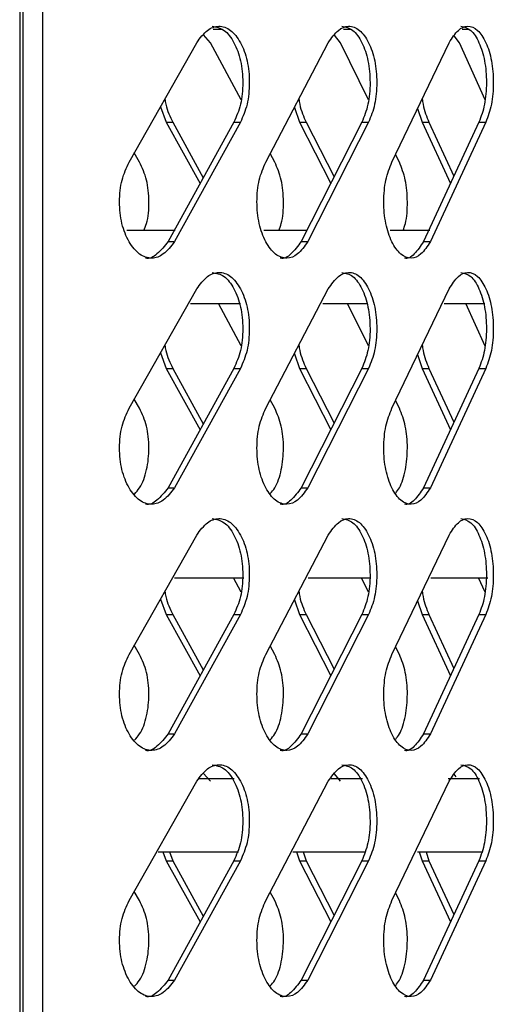
# Model space of a CAD drawing. Units: millimetres. Extents: x -347 to 347, y -12 to 1732.
# Drawn here: x 273 to 307, y 1363 to 1433 of the extents above; entities that cross this region are included whole.
import ezdxf

# ---------------------------------------------------------------- set-up
doc = ezdxf.new("R2010")
doc.units = ezdxf.units.MM

msp = doc.modelspace()

# ---------------------------------------------------------------- linework, layer by layer
at = {"color": 7, "linetype": 'Continuous', "lineweight": 25}
for p, q in [((273.459, 1680.8), (273.459, 1261)), ((273.696, 1261), (273.696, 1680.8)), ((275.085, 1680.8), (275.085, 1261)), ((287.026, 1431.814), (286.537, 1432.371)), ((287.208, 1432.78), (287.87, 1432.78)), ((296.256, 1431.814), (295.83, 1432.34)), ((296.472, 1432.78), (297.022, 1432.78)), ((304.718, 1431.814), (304.356, 1432.303)), ((304.907, 1432.78), (305.333, 1432.78)), ((281.238, 1423.328), (286.044, 1431.814)), ((289.21, 1427.759), (287.026, 1431.814)), ((290.957, 1423.328), (295.4, 1431.814)), ((298.265, 1427.755), (296.256, 1431.814)), ((299.923, 1423.328), (303.992, 1431.814)), ((306.547, 1427.751), (304.718, 1431.814)), ((283.463, 1427.258), (283.883, 1426.157)), ((292.987, 1427.204), (293.355, 1426.157)), ((301.751, 1427.14), (302.068, 1426.157)), ((283.883, 1426.157), (286.287, 1421.804)), ((283.883, 1426.157), (284.337, 1426.157)), ((288.688, 1426.157), (284.006, 1417.672)), ((284.337, 1426.157), (286.515, 1422.219)), ((289.151, 1426.157), (284.461, 1417.672)), ((288.688, 1426.157), (289.151, 1426.157)), ((293.355, 1426.157), (295.572, 1421.804)), ((293.355, 1426.157), (293.825, 1426.157)), ((297.786, 1426.157), (293.469, 1417.672)), ((293.825, 1426.157), (295.808, 1422.269)), ((298.262, 1426.157), (293.939, 1417.672)), ((297.786, 1426.157), (298.262, 1426.157)), ((302.068, 1426.157), (304.091, 1421.804)), ((302.068, 1426.157), (302.551, 1426.157)), ((306.112, 1426.157), (302.172, 1417.672)), ((302.551, 1426.157), (304.334, 1422.328)), ((306.602, 1426.157), (302.656, 1417.672)), ((306.112, 1426.157), (306.602, 1426.157)), ((281.981, 1423.328), (281.605, 1423.976)), ((291.596, 1423.328), (291.272, 1423.93)), ((300.456, 1423.328), (300.185, 1423.876)), ((284.505, 1418.47), (281.077, 1418.47)), ((293.907, 1418.47), (290.822, 1418.47)), ((302.608, 1418.47), (299.792, 1418.47)), ((284.006, 1417.672), (284.461, 1417.672)), ((293.469, 1417.672), (293.939, 1417.672)), ((302.172, 1417.672), (302.656, 1417.672)), ((281.238, 1405.828), (286.044, 1414.314)), ((290.957, 1405.828), (295.4, 1414.314)), ((299.923, 1405.828), (303.992, 1414.314)), ((285.613, 1413.28), (289.156, 1413.28)), ((289.21, 1410.259), (287.583, 1413.28)), ((295.02, 1413.28), (298.18, 1413.28)), ((298.265, 1410.255), (296.768, 1413.28)), ((303.636, 1413.28), (306.522, 1413.28)), ((306.547, 1410.251), (305.183, 1413.28)), ((283.463, 1409.758), (283.883, 1408.657)), ((292.987, 1409.704), (293.355, 1408.657)), ((301.751, 1409.64), (302.068, 1408.657)), ((283.883, 1408.657), (286.287, 1404.304)), ((283.883, 1408.657), (284.337, 1408.657)), ((288.688, 1408.657), (284.006, 1400.172)), ((284.337, 1408.657), (286.515, 1404.719)), ((289.151, 1408.657), (284.461, 1400.172)), ((288.688, 1408.657), (289.151, 1408.657)), ((293.355, 1408.657), (295.572, 1404.304)), ((293.355, 1408.657), (293.825, 1408.657)), ((297.786, 1408.657), (293.469, 1400.172)), ((293.825, 1408.657), (295.808, 1404.769)), ((298.262, 1408.657), (293.939, 1400.172)), ((297.786, 1408.657), (298.262, 1408.657)), ((302.068, 1408.657), (304.091, 1404.304)), ((302.068, 1408.657), (302.551, 1408.657)), ((306.112, 1408.657), (302.172, 1400.172)), ((302.551, 1408.657), (304.334, 1404.828)), ((306.602, 1408.657), (302.656, 1400.172)), ((306.112, 1408.657), (306.602, 1408.657)), ((281.981, 1405.828), (281.605, 1406.476)), ((291.596, 1405.828), (291.272, 1406.43)), ((300.456, 1405.828), (300.185, 1406.376)), ((284.006, 1400.172), (284.461, 1400.172)), ((293.469, 1400.172), (293.939, 1400.172)), ((302.172, 1400.172), (302.656, 1400.172)), ((281.238, 1388.328), (286.044, 1396.814)), ((290.957, 1388.328), (295.4, 1396.814)), ((299.923, 1388.328), (303.992, 1396.814)), ((284.463, 1393.78), (289.387, 1393.78)), ((289.21, 1392.759), (288.66, 1393.78)), ((293.966, 1393.78), (298.387, 1393.78)), ((298.265, 1392.755), (297.758, 1393.78)), ((302.701, 1393.78), (306.741, 1393.78)), ((306.547, 1392.751), (306.084, 1393.78)), ((283.463, 1392.258), (283.883, 1391.157)), ((292.987, 1392.204), (293.355, 1391.157)), ((301.751, 1392.14), (302.068, 1391.157)), ((283.883, 1391.157), (286.287, 1386.804)), ((283.883, 1391.157), (284.337, 1391.157)), ((288.688, 1391.157), (284.006, 1382.672)), ((284.337, 1391.157), (286.515, 1387.219)), ((289.151, 1391.157), (284.461, 1382.672)), ((288.688, 1391.157), (289.151, 1391.157)), ((293.355, 1391.157), (295.572, 1386.804)), ((293.355, 1391.157), (293.825, 1391.157)), ((297.786, 1391.157), (293.469, 1382.672)), ((293.825, 1391.157), (295.808, 1387.269)), ((298.262, 1391.157), (293.939, 1382.672)), ((297.786, 1391.157), (298.262, 1391.157)), ((302.068, 1391.157), (304.091, 1386.804)), ((302.068, 1391.157), (302.551, 1391.157)), ((306.112, 1391.157), (302.172, 1382.672)), ((302.551, 1391.157), (304.334, 1387.328)), ((306.602, 1391.157), (302.656, 1382.672)), ((306.112, 1391.157), (306.602, 1391.157)), ((281.981, 1388.328), (281.605, 1388.976)), ((291.596, 1388.328), (291.272, 1388.93)), ((300.456, 1388.328), (300.185, 1388.876)), ((284.006, 1382.672), (284.461, 1382.672)), ((293.469, 1382.672), (293.939, 1382.672)), ((302.172, 1382.672), (302.656, 1382.672)), ((287.026, 1379.314), (286.537, 1379.871)), ((296.256, 1379.314), (295.83, 1379.84)), ((304.487, 1379.625), (304.356, 1379.803)), ((281.238, 1370.828), (286.044, 1379.314)), ((288.707, 1379.47), (286.227, 1379.47)), ((290.957, 1370.828), (295.4, 1379.314)), ((297.832, 1379.47), (295.615, 1379.47)), ((299.923, 1370.828), (303.992, 1379.314)), ((306.156, 1379.47), (303.929, 1379.47)), ((283.294, 1374.28), (289.011, 1374.28)), ((283.645, 1374.28), (283.883, 1373.657)), ((284.099, 1374.28), (284.337, 1373.657)), ((292.889, 1374.28), (298.049, 1374.28)), ((293.136, 1374.28), (293.355, 1373.657)), ((293.605, 1374.28), (293.825, 1373.657)), ((301.739, 1374.28), (306.384, 1374.28)), ((301.867, 1374.28), (302.068, 1373.657)), ((302.35, 1374.28), (302.551, 1373.657)), ((283.883, 1373.657), (286.287, 1369.304)), ((283.883, 1373.657), (284.337, 1373.657)), ((288.688, 1373.657), (284.006, 1365.172)), ((284.337, 1373.657), (286.515, 1369.719)), ((289.151, 1373.657), (284.461, 1365.172)), ((288.688, 1373.657), (289.151, 1373.657)), ((293.355, 1373.657), (295.572, 1369.304)), ((293.355, 1373.657), (293.825, 1373.657)), ((297.786, 1373.657), (293.469, 1365.172)), ((293.825, 1373.657), (295.808, 1369.769)), ((298.262, 1373.657), (293.939, 1365.172)), ((297.786, 1373.657), (298.262, 1373.657)), ((302.068, 1373.657), (304.091, 1369.304)), ((302.068, 1373.657), (302.551, 1373.657)), ((306.112, 1373.657), (302.172, 1365.172)), ((302.551, 1373.657), (304.334, 1369.828)), ((306.602, 1373.657), (302.656, 1365.172)), ((306.112, 1373.657), (306.602, 1373.657)), ((281.981, 1370.828), (281.605, 1371.476)), ((291.596, 1370.828), (291.272, 1371.43)), ((300.456, 1370.828), (300.185, 1371.376)), ((284.006, 1365.172), (284.461, 1365.172)), ((293.469, 1365.172), (293.939, 1365.172)), ((302.172, 1365.172), (302.656, 1365.172))]:
    msp.add_line(p, q, dxfattribs=at)
for points, knots in [([(286.044, 1431.814), (286.292, 1432.145), (286.76, 1432.769), (287.627, 1433.082), (288.472, 1432.797), (289.186, 1431.881), (289.684, 1430.568), (289.809, 1429.234), (289.758, 1428.187), (289.596, 1427.172), (289.329, 1426.563), (289.151, 1426.157)], [0, 0, 0, 0, 0.13228, 0.248954, 0.374014, 0.499117, 0.624264, 0.74926, 0.814435, 0.876107, 1, 1, 1, 1]), ([(287.15, 1432.983), (287.437, 1432.93), (288.012, 1432.824), (288.724, 1431.873), (289.221, 1430.57), (289.346, 1429.234), (289.295, 1428.187), (289.133, 1427.172), (288.866, 1426.563), (288.688, 1426.157)], [0, 0, 0, 0, 0.1658777, 0.3324684, 0.499215, 0.6658363, 0.7527192, 0.8349228, 1, 1, 1, 1]), ([(295.4, 1431.814), (295.63, 1432.145), (296.061, 1432.769), (296.86, 1433.082), (297.638, 1432.797), (298.295, 1431.881), (298.753, 1430.568), (298.868, 1429.234), (298.821, 1428.187), (298.672, 1427.172), (298.426, 1426.563), (298.262, 1426.157)], [0, 0, 0, 0, 0.13228, 0.248954, 0.374014, 0.499117, 0.624264, 0.74926, 0.814435, 0.876107, 1, 1, 1, 1]), ([(296.369, 1432.983), (296.634, 1432.93), (297.163, 1432.824), (297.818, 1431.873), (298.275, 1430.57), (298.39, 1429.234), (298.344, 1428.187), (298.194, 1427.172), (297.949, 1426.563), (297.786, 1426.157)], [0, 0, 0, 0, 0.1658777, 0.3324684, 0.499215, 0.6658363, 0.7527192, 0.8349228, 1, 1, 1, 1]), ([(303.992, 1431.814), (304.201, 1432.145), (304.595, 1432.769), (305.324, 1433.082), (306.033, 1432.797), (306.632, 1431.881), (307.048, 1430.568), (307.153, 1429.234), (307.11, 1428.187), (306.974, 1427.172), (306.751, 1426.563), (306.602, 1426.157)], [0, 0, 0, 0, 0.13228, 0.248954, 0.374014, 0.499117, 0.624264, 0.74926, 0.814435, 0.876107, 1, 1, 1, 1]), ([(304.821, 1432.983), (305.062, 1432.93), (305.545, 1432.824), (306.141, 1431.873), (306.557, 1430.57), (306.662, 1429.234), (306.619, 1428.187), (306.484, 1427.172), (306.261, 1426.563), (306.112, 1426.157)], [0, 0, 0, 0, 0.165878, 0.332468, 0.499215, 0.665836, 0.752719, 0.834923, 1, 1, 1, 1]), ([(283.781, 1427.819), (283.802, 1427.691), (283.9, 1427.063), (284.143, 1426.558), (284.337, 1426.157)], [0, 0, 0, 0, 0.204245, 1, 1, 1, 1]), ([(293.311, 1427.823), (293.329, 1427.693), (293.42, 1427.064), (293.646, 1426.558), (293.825, 1426.157)], [0, 0, 0, 0, 0.2057091, 1, 1, 1, 1]), ([(302.08, 1427.827), (302.097, 1427.696), (302.181, 1427.065), (302.388, 1426.558), (302.551, 1426.157)], [0, 0, 0, 0, 0.207431, 1, 1, 1, 1]), ([(284.461, 1417.672), (284.209, 1417.34), (283.734, 1416.717), (282.84, 1416.403), (281.958, 1416.688), (281.202, 1417.604), (280.669, 1418.917), (280.534, 1420.251), (280.589, 1421.298), (280.764, 1422.313), (281.048, 1422.922), (281.238, 1423.328)], [0, 0, 0, 0, 0.13228, 0.248954, 0.374014, 0.499117, 0.624264, 0.74926, 0.814435, 0.876107, 1, 1, 1, 1]), ([(282.29, 1418.47), (282.359, 1418.63), (282.608, 1419.208), (282.668, 1420.257), (282.621, 1421.297), (282.448, 1422.314), (282.168, 1422.922), (281.981, 1423.328)], [0, 0, 0, 0, 0.112707, 0.407927, 0.561867, 0.707516, 1, 1, 1, 1]), ([(293.939, 1417.672), (293.706, 1417.34), (293.267, 1416.717), (292.441, 1416.403), (291.624, 1416.688), (290.923, 1417.604), (290.43, 1418.917), (290.305, 1420.251), (290.356, 1421.298), (290.518, 1422.313), (290.781, 1422.922), (290.957, 1423.328)], [0, 0, 0, 0, 0.13228, 0.248954, 0.374014, 0.499117, 0.624264, 0.74926, 0.814435, 0.876107, 1, 1, 1, 1]), ([(291.882, 1418.47), (291.946, 1418.63), (292.177, 1419.208), (292.232, 1420.257), (292.189, 1421.297), (292.029, 1422.314), (291.769, 1422.922), (291.596, 1423.328)], [0, 0, 0, 0, 0.112707, 0.407927, 0.561867, 0.707516, 1, 1, 1, 1]), ([(302.656, 1417.672), (302.443, 1417.34), (302.041, 1416.717), (301.284, 1416.403), (300.535, 1416.688), (299.892, 1417.604), (299.439, 1418.917), (299.324, 1420.251), (299.37, 1421.298), (299.519, 1422.313), (299.761, 1422.922), (299.923, 1423.328)], [0, 0, 0, 0, 0.13228, 0.248954, 0.374014, 0.499117, 0.624264, 0.74926, 0.814435, 0.876107, 1, 1, 1, 1]), ([(300.718, 1418.47), (300.777, 1418.63), (300.989, 1419.208), (301.039, 1420.257), (301, 1421.297), (300.853, 1422.314), (300.615, 1422.922), (300.456, 1423.328)], [0, 0, 0, 0, 0.112707, 0.407927, 0.561867, 0.707516, 1, 1, 1, 1]), ([(284.006, 1417.672), (283.755, 1417.357), (283.284, 1416.764), (282.678, 1416.41), (282.405, 1416.502), (282.404, 1416.502)], [0, 0, 0, 0, 0.530506, 0.998249, 1, 1, 1, 1]), ([(293.469, 1417.672), (293.238, 1417.357), (292.802, 1416.764), (292.242, 1416.41), (291.989, 1416.502), (291.988, 1416.502)], [0, 0, 0, 0, 0.530506, 0.998249, 1, 1, 1, 1]), ([(302.172, 1417.672), (301.96, 1417.357), (301.561, 1416.764), (301.048, 1416.41), (300.816, 1416.502), (300.816, 1416.502)], [0, 0, 0, 0, 0.530506, 0.998249, 1, 1, 1, 1]), ([(286.044, 1414.314), (286.292, 1414.645), (286.76, 1415.269), (287.627, 1415.582), (288.472, 1415.297), (289.186, 1414.381), (289.684, 1413.068), (289.809, 1411.734), (289.758, 1410.687), (289.596, 1409.672), (289.329, 1409.063), (289.151, 1408.657)], [0, 0, 0, 0, 0.13228, 0.248954, 0.374014, 0.499117, 0.624264, 0.74926, 0.814435, 0.876107, 1, 1, 1, 1]), ([(287.15, 1415.483), (287.437, 1415.43), (288.012, 1415.324), (288.724, 1414.373), (289.221, 1413.07), (289.346, 1411.734), (289.295, 1410.687), (289.133, 1409.672), (288.866, 1409.063), (288.688, 1408.657)], [0, 0, 0, 0, 0.165878, 0.332468, 0.499215, 0.665836, 0.752719, 0.834923, 1, 1, 1, 1]), ([(295.4, 1414.314), (295.63, 1414.645), (296.061, 1415.269), (296.86, 1415.582), (297.638, 1415.297), (298.295, 1414.381), (298.753, 1413.068), (298.868, 1411.734), (298.821, 1410.687), (298.672, 1409.672), (298.426, 1409.063), (298.262, 1408.657)], [0, 0, 0, 0, 0.13228, 0.248954, 0.374014, 0.499117, 0.624264, 0.74926, 0.814435, 0.876107, 1, 1, 1, 1]), ([(296.369, 1415.483), (296.634, 1415.43), (297.163, 1415.324), (297.818, 1414.373), (298.275, 1413.07), (298.39, 1411.734), (298.344, 1410.687), (298.194, 1409.672), (297.949, 1409.063), (297.786, 1408.657)], [0, 0, 0, 0, 0.165878, 0.332468, 0.499215, 0.665836, 0.752719, 0.834923, 1, 1, 1, 1]), ([(303.992, 1414.314), (304.201, 1414.645), (304.595, 1415.269), (305.324, 1415.582), (306.033, 1415.297), (306.632, 1414.381), (307.048, 1413.068), (307.153, 1411.734), (307.11, 1410.687), (306.974, 1409.672), (306.751, 1409.063), (306.602, 1408.657)], [0, 0, 0, 0, 0.13228, 0.248954, 0.374014, 0.499117, 0.624264, 0.74926, 0.814435, 0.876107, 1, 1, 1, 1]), ([(304.821, 1415.483), (305.062, 1415.43), (305.545, 1415.324), (306.141, 1414.373), (306.557, 1413.07), (306.662, 1411.734), (306.619, 1410.687), (306.484, 1409.672), (306.261, 1409.063), (306.112, 1408.657)], [0, 0, 0, 0, 0.165878, 0.332468, 0.499215, 0.665836, 0.752719, 0.834923, 1, 1, 1, 1]), ([(283.781, 1410.319), (283.802, 1410.191), (283.9, 1409.563), (284.143, 1409.058), (284.337, 1408.657)], [0, 0, 0, 0, 0.204245, 1, 1, 1, 1]), ([(293.311, 1410.323), (293.329, 1410.193), (293.42, 1409.564), (293.646, 1409.058), (293.825, 1408.657)], [0, 0, 0, 0, 0.205709, 1, 1, 1, 1]), ([(302.08, 1410.327), (302.097, 1410.196), (302.181, 1409.565), (302.388, 1409.058), (302.551, 1408.657)], [0, 0, 0, 0, 0.207431, 1, 1, 1, 1]), ([(284.461, 1400.172), (284.209, 1399.84), (283.734, 1399.217), (282.84, 1398.903), (281.958, 1399.188), (281.202, 1400.104), (280.669, 1401.417), (280.534, 1402.751), (280.589, 1403.798), (280.764, 1404.813), (281.048, 1405.422), (281.238, 1405.828)], [0, 0, 0, 0, 0.13228, 0.248954, 0.374014, 0.499117, 0.624264, 0.74926, 0.814435, 0.876107, 1, 1, 1, 1]), ([(281.61, 1399.731), (281.739, 1399.867), (282.124, 1400.274), (282.535, 1401.434), (282.675, 1402.749), (282.62, 1403.799), (282.449, 1404.813), (282.168, 1405.422), (281.981, 1405.828)], [0, 0, 0, 0, 0.1108579, 0.3329619, 0.554899, 0.6706257, 0.7801197, 1, 1, 1, 1]), ([(293.939, 1400.172), (293.706, 1399.84), (293.267, 1399.217), (292.441, 1398.903), (291.624, 1399.188), (290.923, 1400.104), (290.43, 1401.417), (290.305, 1402.751), (290.356, 1403.798), (290.518, 1404.813), (290.781, 1405.422), (290.957, 1405.828)], [0, 0, 0, 0, 0.13228, 0.248954, 0.374014, 0.499117, 0.624264, 0.74926, 0.814435, 0.876107, 1, 1, 1, 1]), ([(291.278, 1399.763), (291.388, 1399.889), (291.735, 1400.288), (292.109, 1401.435), (292.238, 1402.748), (292.188, 1403.799), (292.03, 1404.813), (291.77, 1405.422), (291.596, 1405.828)], [0, 0, 0, 0, 0.103793, 0.327662, 0.551362, 0.668009, 0.778373, 1, 1, 1, 1]), ([(302.656, 1400.172), (302.443, 1399.84), (302.041, 1399.217), (301.284, 1398.903), (300.535, 1399.188), (299.892, 1400.104), (299.439, 1401.417), (299.324, 1402.751), (299.37, 1403.798), (299.519, 1404.813), (299.761, 1405.422), (299.923, 1405.828)], [0, 0, 0, 0, 0.1322795, 0.2489542, 0.3740143, 0.4991173, 0.6242635, 0.7492595, 0.8144345, 0.8761072, 1, 1, 1, 1]), ([(300.19, 1399.799), (300.282, 1399.915), (300.591, 1400.304), (300.926, 1401.437), (301.045, 1402.748), (300.999, 1403.799), (300.854, 1404.813), (300.615, 1405.422), (300.456, 1405.828)], [0, 0, 0, 0, 0.095333, 0.321315, 0.547127, 0.664875, 0.77628, 1, 1, 1, 1]), ([(284.006, 1400.172), (283.755, 1399.857), (283.284, 1399.264), (282.678, 1398.91), (282.405, 1399.002), (282.404, 1399.002)], [0, 0, 0, 0, 0.530506, 0.998249, 1, 1, 1, 1]), ([(293.469, 1400.172), (293.238, 1399.857), (292.802, 1399.264), (292.242, 1398.91), (291.989, 1399.002), (291.988, 1399.002)], [0, 0, 0, 0, 0.530506, 0.998249, 1, 1, 1, 1]), ([(302.172, 1400.172), (301.96, 1399.857), (301.561, 1399.264), (301.048, 1398.91), (300.816, 1399.002), (300.816, 1399.002)], [0, 0, 0, 0, 0.530506, 0.998249, 1, 1, 1, 1]), ([(286.044, 1396.814), (286.292, 1397.145), (286.76, 1397.769), (287.627, 1398.082), (288.472, 1397.797), (289.186, 1396.881), (289.684, 1395.568), (289.809, 1394.234), (289.758, 1393.187), (289.596, 1392.172), (289.329, 1391.563), (289.151, 1391.157)], [0, 0, 0, 0, 0.13228, 0.248954, 0.374014, 0.499117, 0.624264, 0.74926, 0.814435, 0.876107, 1, 1, 1, 1]), ([(287.15, 1397.983), (287.437, 1397.93), (288.012, 1397.824), (288.724, 1396.873), (289.221, 1395.57), (289.346, 1394.234), (289.295, 1393.187), (289.133, 1392.172), (288.866, 1391.563), (288.688, 1391.157)], [0, 0, 0, 0, 0.165878, 0.332468, 0.499215, 0.665836, 0.752719, 0.834923, 1, 1, 1, 1]), ([(295.4, 1396.814), (295.63, 1397.145), (296.061, 1397.769), (296.86, 1398.082), (297.638, 1397.797), (298.295, 1396.881), (298.753, 1395.568), (298.868, 1394.234), (298.821, 1393.187), (298.672, 1392.172), (298.426, 1391.563), (298.262, 1391.157)], [0, 0, 0, 0, 0.13228, 0.248954, 0.374014, 0.499117, 0.624264, 0.74926, 0.814435, 0.876107, 1, 1, 1, 1]), ([(296.369, 1397.983), (296.634, 1397.93), (297.163, 1397.824), (297.818, 1396.873), (298.275, 1395.57), (298.39, 1394.234), (298.344, 1393.187), (298.194, 1392.172), (297.949, 1391.563), (297.786, 1391.157)], [0, 0, 0, 0, 0.165878, 0.332468, 0.499215, 0.665836, 0.752719, 0.834923, 1, 1, 1, 1]), ([(303.992, 1396.814), (304.201, 1397.145), (304.595, 1397.769), (305.324, 1398.082), (306.033, 1397.797), (306.632, 1396.881), (307.048, 1395.568), (307.153, 1394.234), (307.11, 1393.187), (306.974, 1392.172), (306.751, 1391.563), (306.602, 1391.157)], [0, 0, 0, 0, 0.13228, 0.248954, 0.374014, 0.499117, 0.624264, 0.74926, 0.814435, 0.876107, 1, 1, 1, 1]), ([(304.821, 1397.983), (305.062, 1397.93), (305.545, 1397.824), (306.141, 1396.873), (306.557, 1395.57), (306.662, 1394.234), (306.619, 1393.187), (306.484, 1392.172), (306.261, 1391.563), (306.112, 1391.157)], [0, 0, 0, 0, 0.165878, 0.332468, 0.499215, 0.665836, 0.752719, 0.834923, 1, 1, 1, 1]), ([(283.781, 1392.819), (283.802, 1392.691), (283.9, 1392.063), (284.143, 1391.558), (284.337, 1391.157)], [0, 0, 0, 0, 0.204245, 1, 1, 1, 1]), ([(293.311, 1392.823), (293.329, 1392.693), (293.42, 1392.064), (293.646, 1391.558), (293.825, 1391.157)], [0, 0, 0, 0, 0.205709, 1, 1, 1, 1]), ([(302.08, 1392.827), (302.097, 1392.696), (302.181, 1392.065), (302.388, 1391.558), (302.551, 1391.157)], [0, 0, 0, 0, 0.207431, 1, 1, 1, 1]), ([(284.461, 1382.672), (284.209, 1382.34), (283.734, 1381.717), (282.84, 1381.403), (281.958, 1381.688), (281.202, 1382.604), (280.669, 1383.917), (280.534, 1385.251), (280.589, 1386.298), (280.764, 1387.313), (281.048, 1387.922), (281.238, 1388.328)], [0, 0, 0, 0, 0.1322795, 0.2489542, 0.3740143, 0.4991173, 0.6242635, 0.7492595, 0.8144345, 0.8761072, 1, 1, 1, 1]), ([(281.61, 1382.231), (281.739, 1382.367), (282.124, 1382.774), (282.535, 1383.934), (282.675, 1385.249), (282.62, 1386.299), (282.449, 1387.313), (282.168, 1387.922), (281.981, 1388.328)], [0, 0, 0, 0, 0.110858, 0.332962, 0.554899, 0.670626, 0.78012, 1, 1, 1, 1]), ([(293.939, 1382.672), (293.706, 1382.34), (293.267, 1381.717), (292.441, 1381.403), (291.624, 1381.688), (290.923, 1382.604), (290.43, 1383.917), (290.305, 1385.251), (290.356, 1386.298), (290.518, 1387.313), (290.781, 1387.922), (290.957, 1388.328)], [0, 0, 0, 0, 0.13228, 0.248954, 0.374014, 0.499117, 0.624264, 0.74926, 0.814435, 0.876107, 1, 1, 1, 1]), ([(291.278, 1382.263), (291.388, 1382.389), (291.735, 1382.788), (292.109, 1383.935), (292.238, 1385.248), (292.188, 1386.299), (292.03, 1387.313), (291.77, 1387.922), (291.596, 1388.328)], [0, 0, 0, 0, 0.103793, 0.327662, 0.551362, 0.668009, 0.778373, 1, 1, 1, 1]), ([(302.656, 1382.672), (302.443, 1382.34), (302.041, 1381.717), (301.284, 1381.403), (300.535, 1381.688), (299.892, 1382.604), (299.439, 1383.917), (299.324, 1385.251), (299.37, 1386.298), (299.519, 1387.313), (299.761, 1387.922), (299.923, 1388.328)], [0, 0, 0, 0, 0.13228, 0.248954, 0.374014, 0.499117, 0.624264, 0.74926, 0.814435, 0.876107, 1, 1, 1, 1]), ([(300.19, 1382.299), (300.282, 1382.415), (300.591, 1382.804), (300.926, 1383.937), (301.045, 1385.248), (300.999, 1386.299), (300.854, 1387.313), (300.615, 1387.922), (300.456, 1388.328)], [0, 0, 0, 0, 0.095333, 0.321315, 0.547127, 0.664875, 0.77628, 1, 1, 1, 1]), ([(284.006, 1382.672), (283.755, 1382.357), (283.284, 1381.764), (282.678, 1381.41), (282.405, 1381.502), (282.404, 1381.502)], [0, 0, 0, 0, 0.530506, 0.998249, 1, 1, 1, 1]), ([(293.469, 1382.672), (293.238, 1382.357), (292.802, 1381.764), (292.242, 1381.41), (291.989, 1381.502), (291.988, 1381.502)], [0, 0, 0, 0, 0.530506, 0.998249, 1, 1, 1, 1]), ([(302.172, 1382.672), (301.96, 1382.357), (301.561, 1381.764), (301.048, 1381.41), (300.816, 1381.502), (300.816, 1381.502)], [0, 0, 0, 0, 0.530506, 0.998249, 1, 1, 1, 1]), ([(286.044, 1379.314), (286.292, 1379.645), (286.76, 1380.269), (287.627, 1380.582), (288.472, 1380.297), (289.186, 1379.381), (289.684, 1378.068), (289.809, 1376.734), (289.758, 1375.687), (289.596, 1374.672), (289.329, 1374.063), (289.151, 1373.657)], [0, 0, 0, 0, 0.13228, 0.248954, 0.374014, 0.499117, 0.624264, 0.74926, 0.814435, 0.876107, 1, 1, 1, 1]), ([(287.15, 1380.483), (287.437, 1380.43), (288.012, 1380.324), (288.724, 1379.373), (289.221, 1378.07), (289.346, 1376.734), (289.295, 1375.687), (289.133, 1374.672), (288.866, 1374.063), (288.688, 1373.657)], [0, 0, 0, 0, 0.165878, 0.332468, 0.499215, 0.665836, 0.752719, 0.834923, 1, 1, 1, 1]), ([(295.4, 1379.314), (295.63, 1379.645), (296.061, 1380.269), (296.86, 1380.582), (297.638, 1380.297), (298.295, 1379.381), (298.753, 1378.068), (298.868, 1376.734), (298.821, 1375.687), (298.672, 1374.672), (298.426, 1374.063), (298.262, 1373.657)], [0, 0, 0, 0, 0.13228, 0.248954, 0.374014, 0.499117, 0.624264, 0.74926, 0.814435, 0.876107, 1, 1, 1, 1]), ([(296.369, 1380.483), (296.634, 1380.43), (297.163, 1380.324), (297.818, 1379.373), (298.275, 1378.07), (298.39, 1376.734), (298.344, 1375.687), (298.194, 1374.672), (297.949, 1374.063), (297.786, 1373.657)], [0, 0, 0, 0, 0.165878, 0.332468, 0.499215, 0.665836, 0.752719, 0.834923, 1, 1, 1, 1]), ([(303.992, 1379.314), (304.201, 1379.645), (304.595, 1380.269), (305.324, 1380.582), (306.033, 1380.297), (306.632, 1379.381), (307.048, 1378.068), (307.153, 1376.734), (307.11, 1375.687), (306.974, 1374.672), (306.751, 1374.063), (306.602, 1373.657)], [0, 0, 0, 0, 0.13228, 0.248954, 0.374014, 0.499117, 0.624264, 0.74926, 0.814435, 0.876107, 1, 1, 1, 1]), ([(304.821, 1380.483), (305.062, 1380.43), (305.545, 1380.324), (306.141, 1379.373), (306.557, 1378.07), (306.662, 1376.734), (306.619, 1375.687), (306.484, 1374.672), (306.261, 1374.063), (306.112, 1373.657)], [0, 0, 0, 0, 0.1658777, 0.3324684, 0.499215, 0.6658363, 0.7527192, 0.8349228, 1, 1, 1, 1]), ([(284.461, 1365.172), (284.209, 1364.84), (283.734, 1364.217), (282.84, 1363.903), (281.958, 1364.188), (281.202, 1365.104), (280.669, 1366.417), (280.534, 1367.751), (280.589, 1368.798), (280.764, 1369.813), (281.048, 1370.422), (281.238, 1370.828)], [0, 0, 0, 0, 0.13228, 0.248954, 0.374014, 0.499117, 0.624264, 0.74926, 0.814435, 0.876107, 1, 1, 1, 1]), ([(281.61, 1364.731), (281.739, 1364.867), (282.124, 1365.274), (282.535, 1366.434), (282.675, 1367.749), (282.62, 1368.799), (282.449, 1369.813), (282.168, 1370.422), (281.981, 1370.828)], [0, 0, 0, 0, 0.110858, 0.332962, 0.554899, 0.670626, 0.78012, 1, 1, 1, 1]), ([(293.939, 1365.172), (293.706, 1364.84), (293.267, 1364.217), (292.441, 1363.903), (291.624, 1364.188), (290.923, 1365.104), (290.43, 1366.417), (290.305, 1367.751), (290.356, 1368.798), (290.518, 1369.813), (290.781, 1370.422), (290.957, 1370.828)], [0, 0, 0, 0, 0.13228, 0.248954, 0.374014, 0.499117, 0.624264, 0.74926, 0.814435, 0.876107, 1, 1, 1, 1]), ([(291.278, 1364.763), (291.388, 1364.889), (291.735, 1365.288), (292.109, 1366.435), (292.238, 1367.748), (292.188, 1368.799), (292.03, 1369.813), (291.77, 1370.422), (291.596, 1370.828)], [0, 0, 0, 0, 0.103793, 0.327662, 0.551362, 0.668009, 0.778373, 1, 1, 1, 1]), ([(302.656, 1365.172), (302.443, 1364.84), (302.041, 1364.217), (301.284, 1363.903), (300.535, 1364.188), (299.892, 1365.104), (299.439, 1366.417), (299.324, 1367.751), (299.37, 1368.798), (299.519, 1369.813), (299.761, 1370.422), (299.923, 1370.828)], [0, 0, 0, 0, 0.1322795, 0.2489542, 0.3740143, 0.4991173, 0.6242635, 0.7492595, 0.8144345, 0.8761072, 1, 1, 1, 1]), ([(300.19, 1364.799), (300.282, 1364.915), (300.591, 1365.304), (300.926, 1366.437), (301.045, 1367.748), (300.999, 1368.799), (300.854, 1369.813), (300.615, 1370.422), (300.456, 1370.828)], [0, 0, 0, 0, 0.095333, 0.321315, 0.547127, 0.664875, 0.77628, 1, 1, 1, 1]), ([(284.006, 1365.172), (283.755, 1364.857), (283.284, 1364.264), (282.678, 1363.91), (282.405, 1364.002), (282.404, 1364.002)], [0, 0, 0, 0, 0.530506, 0.998249, 1, 1, 1, 1]), ([(293.469, 1365.172), (293.238, 1364.857), (292.802, 1364.264), (292.242, 1363.91), (291.989, 1364.002), (291.988, 1364.002)], [0, 0, 0, 0, 0.5305063, 0.9982491, 1, 1, 1, 1]), ([(302.172, 1365.172), (301.96, 1364.857), (301.561, 1364.264), (301.048, 1363.91), (300.816, 1364.002), (300.816, 1364.002)], [0, 0, 0, 0, 0.530506, 0.998249, 1, 1, 1, 1])]:
    msp.add_open_spline(points, degree=3, knots=knots, dxfattribs=at)

doc.saveas('drawing.dxf')
